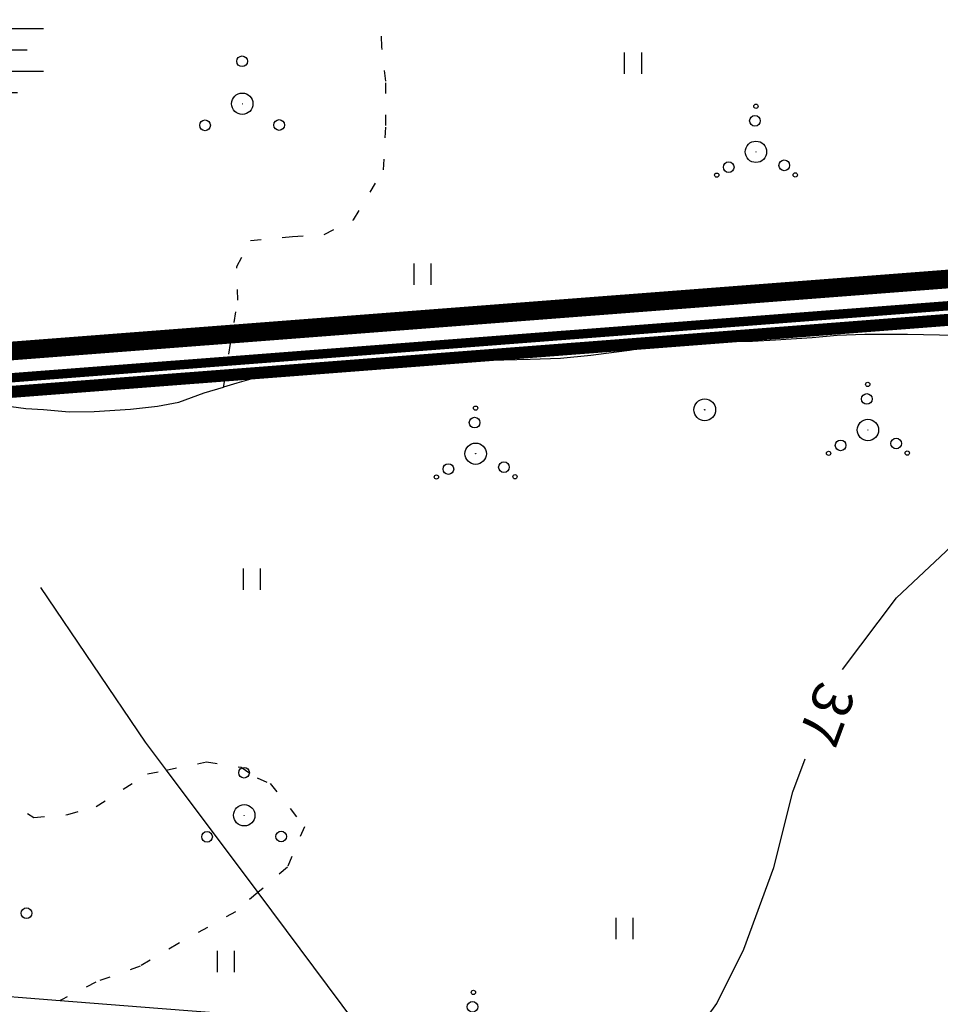
# Model space of a CAD drawing. Units: metres. Extents: x 68746 to 545911, y 50857 to 6585816.
# Drawn here: x 69724 to 69793, y 52440 to 52514 of the extents above; entities that cross this region are included whole.
import ezdxf
from ezdxf.enums import TextEntityAlignment as Align

# ---------------------------------------------------------------- set-up
doc = ezdxf.new("R2010")
doc.units = ezdxf.units.M
for name, pattern in [('04249 DP$0$ACAD_ISO09W100', [45, 24, -3, 6, -3, 6, -3]), ('04249 DP$0$DASHED', [0.75, 0.5, -0.25]), ('2000+500$0$DASHDOT', [1, 0.5, -0.25, 0, -0.25]), ('2000+500$0$DIVIDE', [1.25, 0.5, -0.25, 0, -0.25, 0, -0.25]), ('2000+500$0$KOLVIK_EBAM', [2.4000000000000004, 0.8, -1.6]), ('2000+500$0$XJ2_1', [6.4, 4.8, -1.6])]:
    doc.linetypes.add(name, pattern=pattern)
doc.layers.add('04249 DP$0$K-det-naaber-ettepanek', color=4, linetype='04249 DP$0$DASHED', lineweight=20)
for name, color, linetype in [('04249 DP$0$K-kr-KINNISTU', 48, 'Continuous'), ('04249 DP$0$K-kr-linnapiir', 6, '04249 DP$0$ACAD_ISO09W100'), ('04249 DP$0$K-kr-tehno-KINNISTU', 48, 'Continuous'), ('2000+500$0$-LINNA$PIIR', 7, 'Continuous'), ('2000+500$0$1', 7, 'Continuous'), ('2000+500$0$19', 7, 'Continuous'), ('2000+500$0$2', 7, 'Continuous'), ('2000+500$0$34', 7, 'Continuous'), ('2000+500$0$49', 7, 'Continuous'), ('2000+500$0$51', 7, 'Continuous'), ('2000+500$0$56', 7, 'Continuous'), ('2000+500$0$58', 7, 'Continuous'), ('2000+500$0$60', 7, 'Continuous'), ('K-kr-KINNISTU', 48, 'Continuous'), ('K-re-dim', 7, 'Continuous')]:
    doc.layers.add(name, color=color, linetype=linetype)
doc.styles.add('2000+500$0$txt', font='TXT', dxfattribs={"height": 0.2})

# ---------------------------------------------------------------- blocks, each defined once
blk = doc.blocks.new('2000+500$0$HEIN_2')
at = {"layer": '2000+500$0$49', "color": 3, "linetype": 'Continuous'}
for p, q in [((-0.64, -0.8), (-0.64, 0.8)), ((0.64, -0.8), (0.64, 0.8))]:
    blk.add_line(p, q, dxfattribs=at)
blk = doc.blocks.new('2000+500$0$HPOOS2')
at = {"layer": '2000+500$0$49', "color": 3, "linetype": 'Continuous'}
for centre, radius in [((-0.007293333339691162, 3.411224460434914), 0.16), ((-0.07679385437965393, 2.32565829936862), 0.4), ((0, 0), 0.8), ((0, 0), 0.008), ((2.119560387444496, -1.011627946770191), 0.4), ((-2.04007949231863, -1.151559191125631), 0.4), ((-2.937993333339691, -1.746695539569855), 0.16), ((2.944040000009537, -1.727019999998808), 0.16)]:
    blk.add_circle(centre, radius, dxfattribs=at)
blk = doc.blocks.new('2000+500$0$VSOO_2')
at = {"layer": '2000+500$0$49', "color": 5, "linetype": 'Continuous'}
for p, q in [((-0.24, 2.4), (4.220000000000001, 2.4)), ((-3.71, 0.8), (2.99, 0.8)), ((-4.78, -0.8), (4.220000000000001, -0.8)), ((-2.39, -2.4), (2.28, -2.4))]:
    blk.add_line(p, q, dxfattribs=at)
blk = doc.blocks.new('2000+500$0$ELPOS2')
at = {"layer": '2000+500$0$2', "color": 7, "linetype": 'Continuous'}
for radius in [0.8160000000000001, 0.01632]:
    blk.add_circle((-1.330779790878296e-05, 5.862081050872803e-06), radius, dxfattribs=at)
blk = doc.blocks.new('2000+500$0$POOS_2')
at = {"layer": '2000+500$0$49', "color": 3, "linetype": 'Continuous'}
for centre, radius in [((-0.01073333333730698, 3.184011151081324), 0.4), ((0, 0), 0.8), ((0, 0), 0.008), ((-2.782733333337307, -1.613788848918676), 0.4), ((2.7632, -1.58935), 0.4)]:
    blk.add_circle(centre, radius, dxfattribs=at)
blk = doc.blocks.new('2000+500')
at = {"layer": '2000+500$0$-LINNA$PIIR', "color": 14, "linetype": '2000+500$0$DASHDOT', "ltscale": 10, "const_width": 0.4, "flags": 128}
blk.add_lwpolyline([(69913.82, 52502), (69668.61, 52483.34)], dxfattribs=at)
at = {"layer": '2000+500$0$1', "color": 5, "linetype": 'Continuous'}
blk.add_lwpolyline([(69668.66300000003, 52483.377), (69881.49299999999, 52499.5569999997), (69865.52300000002, 52468.74700000011), (69852.82299999995, 52444.26699999967), (69879.22299999997, 52373.3069999997), (69839.11299999998, 52304.40699999933), (69829.97299999997, 52289.35699999952), (69808.41300000003, 52253.85699999952), (69767.40300000002, 52274.4869999994), (69747.67300000004, 52235.25699999989), (69724.59299999996, 52189.92699999981), (69583.09299999996, 52264.72699999963), (69494.66300000003, 52311.46699999985), (69551.98299999998, 52414.78700000015), (69512.763, 52475.84699999974)], close=True, dxfattribs=at)
at = {"layer": '2000+500$0$19', "color": 87, "linetype": '2000+500$0$XJ2_1'}
for points in [[(69794.2455, 52490.515), (69792.4909, 52490.5578), (69790.1171, 52490.62650000001), (69787.94930000001, 52490.6254), (69786.917, 52490.6073), (69784.8293, 52490.5485), (69782.9704, 52490.36240000001), (69780.2284, 52490.192), (69778.496, 52490.08560000001), (69777.72750000001, 52490.0893), (69775.9839, 52490.0288), (69773.83870000001, 52489.9473), (69771.65890000001, 52489.82), (69769.2944, 52489.4299), (69767.5499, 52489.1859), (69766.39080000001, 52489.0538), (69764.1187, 52488.81230000001), (69761.8474, 52488.7314), (69758.8995, 52488.6767), (69756.67420000001, 52488.63), (69755.2867, 52488.6825), (69754.7821, 52488.6964), (69753.084, 52488.5783), (69751.1455, 52488.5302), (69748.6217, 52488.4276), (69746.4303, 52488.266), (69744.755, 52488.102), (69744.02040000001, 52488.0023), (69743.1936, 52487.7883), (69741.65520000001, 52487.4745), (69739.898, 52486.9668), (69738.9074, 52486.6776)], [(69722.0668, 52485.343), (69724.107, 52485.06950000001), (69725.4142, 52484.9944), (69727.3402, 52484.8132), (69729.2098, 52484.8501), (69731.9404, 52485.0206), (69733.9486, 52485.2519), (69735.5672, 52485.5423), (69737.46310000001, 52486.2559), (69738.9074, 52486.6776)]]:
    blk.add_lwpolyline(points, dxfattribs=at)
at = {"layer": '2000+500$0$34', "color": 5, "linetype": 'Continuous'}
for points in [[(69725.196, 52471.6768), (69733.0411, 52460.0794), (69734.6045, 52457.9872), (69741.4643, 52448.8075), (69748.79060000001, 52439.0035)], [(69683.0384, 52440.289), (69683.3492, 52440.3844), (69685.096, 52441.12160000001), (69687.22320000001, 52442.23540000001), (69690.4819, 52443.3243), (69695.52, 52443.1592), (69705.91500000001, 52442.34830000001), (69719.7288, 52441.2707), (69726.6634, 52440.7297), (69733.9935, 52440.15790000001), (69748.79060000001, 52439.0035)]]:
    blk.add_lwpolyline(points, dxfattribs=at)
at = {"layer": '2000+500$0$51', "color": 3, "linetype": '2000+500$0$KOLVIK_EBAM'}
for points in [[(69738.9074, 52486.6776), (69738.9241, 52486.7807), (69739.9621, 52493.1829), (69739.9053, 52495.7065), (69740.9125, 52497.6629), (69744.0565, 52497.9461), (69746.44290000001, 52498.1182), (69748.6388, 52499.2088), (69750.87030000001, 52502.9486), (69751.0582, 52506.2738), (69751.0511, 52509.58850000001), (69750.76520000001, 52512.1705), (69750.6957, 52514.4188)], [(69722.1673, 52455.9809), (69724.70610000001, 52454.4319), (69727.2534, 52454.66050000001), (69729.3667, 52455.2698), (69733.2206, 52457.7058), (69734.6045, 52457.9872), (69737.62920000001, 52458.60230000001), (69740.2194, 52458.2115), (69741.40830000001, 52457.4029), (69742.3927, 52456.9853), (69744.9578, 52453.7387), (69743.6817, 52450.7169), (69741.4643, 52448.8075), (69739.8006, 52447.3749), (69735.4881, 52444.9754), (69732.65860000001, 52443.3029), (69729.3382, 52442.103), (69726.82890000001, 52440.81460000001), (69726.6634, 52440.7297)]]:
    blk.add_lwpolyline(points, dxfattribs=at)
at = {"layer": '2000+500$0$56', "color": 6, "linetype": 'Continuous'}
for points in [[(69785.2292, 52465.533), (69789.274, 52470.90300000001), (69800.793, 52481.714), (69810.503, 52487.145), (69818.163, 52490.416), (69823.78300000001, 52492.11700000001), (69831.013, 52493.177), (69838.043, 52493.588), (69842.67300000001, 52493.018), (69848.17300000001, 52491.669), (69856.12430000001, 52487.5526)], [(69720.71100000001, 52263.894), (69724.679, 52287.11500000001), (69726.728, 52294.095), (69730.59700000001, 52305.446), (69732.767, 52315.476), (69733.066, 52321.536), (69734.216, 52327.306), (69738.795, 52337.567), (69743.743, 52352.628), (69746.70300000001, 52358.318), (69752.102, 52372.779), (69755.221, 52382.919), (69757.63, 52390.209), (69758.24, 52394.569), (69758.229, 52407.14), (69760.058, 52415.37), (69762.958, 52422.85000000001), (69766.12700000001, 52428.291), (69771.107, 52433.941), (69775.826, 52440.49200000001), (69777.846, 52444.56200000001), (69780.106, 52450.692), (69781.515, 52456.362), (69782.43340000001, 52458.8419)]]:
    blk.add_lwpolyline(points, dxfattribs=at)
at = {"layer": '2000+500$0$60', "color": 1, "linetype": '2000+500$0$DIVIDE'}
blk.add_lwpolyline([(69942.37000000001, 52376.04), (69963.94, 52427.14), (69913.82, 52502), (69668.61, 52483.34), (69508.16, 52475.58), (69337.18000000001, 52470.56), (69319.9548, 52469.8221), (69294.4891, 52429.6258), (69259.24650000001, 52371.2617), (69223.32160000001, 52295.8652), (69195.9549, 52226.8976), (69188.9884, 52209.341), (69165.7964, 52155.7459), (69130.3263, 52093.9752), (69080.077, 52013.3554), (69069.6178, 52001.0922), (69068.6553, 52000)], dxfattribs=at)
at = {"layer": '2000+500$0$2', "color": 7, "linetype": 'Continuous'}
blk.add_blockref('2000+500$0$ELPOS2', (69774.9275, 52484.9758), dxfattribs=at)
at = {"layer": '2000+500$0$49', "color": 5, "linetype": 'Continuous'}
blk.add_blockref('2000+500$0$VSOO_2', (69721.2075, 52511.1329), dxfattribs=at)
at = {"layer": '2000+500$0$49', "color": 3, "linetype": 'Continuous'}
for name, p in [('2000+500$0$POOS_2', (69740.3037, 52507.8975)), ('2000+500$0$HEIN_2', (69769.5714, 52510.9509)), ('2000+500$0$HPOOS2', (69778.7614, 52504.2988)), ('2000+500$0$HEIN_2', (69753.8132, 52495.13)), ('2000+500$0$HPOOS2', (69787.1382, 52483.4628)), ('2000+500$0$HPOOS2', (69757.7765, 52481.6881)), ('2000+500$0$HEIN_2', (69741.0317, 52472.2791)), ('2000+500$0$POOS_2', (69740.4514, 52454.6053)), ('2000+500$0$POOS_2', (69721.3866, 52448.8538)), ('2000+500$0$HEIN_2', (69768.9304, 52446.1138)), ('2000+500$0$HEIN_2', (69739.0847, 52443.6449)), ('2000+500$0$HPOOS2', (69757.6183, 52437.9256))]:
    blk.add_blockref(name, p, dxfattribs=at)
at = {"layer": '2000+500$0$58', "color": 6, "linetype": 'Continuous', "style": '2000+500$0$txt'}
blk.add_text('37', height=3, rotation=249.6784305555556, dxfattribs=at).set_placement((69783.70702385824, 52462.28096969008), align=Align.MIDDLE)
blk = doc.blocks.new('04249 DP')
at = {"layer": '04249 DP$0$K-det-naaber-ettepanek', "ltscale": 5, "const_width": 1.4}
blk.add_lwpolyline([(69674.68941644272, 52485.66354524867), (69884.92045608479, 52501.83094417805), (69867.29297713499, 52467.83035043041), (69855.00901017265, 52444.1385563179), (69881.49784358608, 52372.89254431985), (69904.01254068043, 52320.62856110172), (69925.66973621277, 52362.28195539015), (69948.54268672355, 52405.99204406229), (69954.71612820715, 52421.53459085624), (69951.54325244878, 52423.72180994417), (69955.60394286198, 52442.36163113663), (69969.46039318998, 52421.38076803873), (69942.13801385414, 52370.73795574116), (69986.16453565625, 52301.87521001214), (69963.59417097855, 52288.69300929242), (69934.29684940248, 52250.3600651742), (69906.9036327413, 52288.59396566522)], dxfattribs=at)
at = {"layer": '04249 DP$0$K-kr-KINNISTU', "linetype": 'Continuous', "const_width": 0.7}
blk.add_lwpolyline([(69829.7202049966, 52289.80001053924), (69808.41308849838, 52253.85397389871), (69767.40300000002, 52274.4869999994), (69747.66914683706, 52235.26410265234), (69724.59768139836, 52189.91939373934), (69581.64042863747, 52265.48166988944), (69494.65881456222, 52311.46233364255), (69551.98715188968, 52414.7884024546), (69512.76220563901, 52475.85078908936), (69576.12380800894, 52478.90985762016), (69578.05472737268, 52438.94678164241), (69603.0252554031, 52440.15329728057), (69601.09183990836, 52480.11528042112), (69674.81424294863, 52483.66723942817), (69881.49095932997, 52499.56130021405), (69865.51741560895, 52468.75088357334), (69852.82551828315, 52444.27232390051), (69879.21079331668, 52373.30484895469), (69838.53700025033, 52304.67301545857), (69829.7202049966, 52289.80001053924)], dxfattribs=at)
at = {"layer": '04249 DP$0$K-kr-linnapiir', "ltscale": 0.4, "const_width": 0.9, "flags": 128}
blk.add_lwpolyline([(69576.17453728545, 52477.85994431489), (69674.88000115869, 52482.6155918113), (69880.92036519544, 52498.46071518894)], dxfattribs=at)
at = {"layer": '04249 DP$0$K-kr-tehno-KINNISTU', "linetype": 'Continuous', "const_width": 0.2}
blk.add_lwpolyline([(69829.7202049966, 52289.80001053924), (69808.41308849838, 52253.85397389871), (69767.40300000002, 52274.4869999994), (69747.66914683706, 52235.26410265234), (69724.59768139836, 52189.91939373934), (69581.64042863747, 52265.48166988944), (69494.65881456222, 52311.46233364255), (69551.98715188968, 52414.7884024546), (69512.76220563901, 52475.85078908936), (69576.12380800894, 52478.90985762016), (69578.05472737268, 52438.94678164241), (69603.0252554031, 52440.15329728057), (69601.09183990836, 52480.11528042112), (69674.81424294863, 52483.66723942817), (69881.49095932997, 52499.56130021405), (69865.51741560895, 52468.75088357334), (69852.82551828315, 52444.27232390051), (69879.21079331668, 52373.30484895469), (69838.53700025033, 52304.67301545857), (69829.7202049966, 52289.80001053924)], dxfattribs=at)

msp = doc.modelspace()

# ---------------------------------------------------------------- linework, layer by layer
at = {"layer": 'K-kr-KINNISTU', "linetype": 'Continuous', "const_width": 0.7}
msp.add_lwpolyline([(69829.94779149446, 52289.31549248812), (69808.41308849838, 52253.85397389871), (69767.40300000002, 52274.4869999994), (69747.66914683706, 52235.26410265234), (69724.59768139836, 52189.91939373934), (69581.64042863747, 52265.48166988944), (69494.65881456222, 52311.46233364255), (69551.98715188968, 52414.7884024546), (69512.76220563901, 52475.85078908936), (69576.12380800894, 52478.90985762016), (69578.05472737268, 52438.94678164241), (69603.0252554031, 52440.15329728057), (69601.09183990836, 52480.11528042112), (69674.81424294863, 52483.66723942817), (69881.49095932997, 52499.56130021405), (69865.51741560895, 52468.75088357334), (69852.82551828315, 52444.27232390051), (69879.21079331668, 52373.30484895469), (69839.11804426738, 52304.41566492139), (69829.94779149446, 52289.31549248812)], dxfattribs=at)

# ---------------------------------------------------------------- block references
at = {"layer": 'K-re-dim', "ltscale": 0.5}
for name in ['2000+500', '04249 DP']:
    msp.add_blockref(name, (0, 0), dxfattribs=at)

doc.saveas('drawing.dxf')
